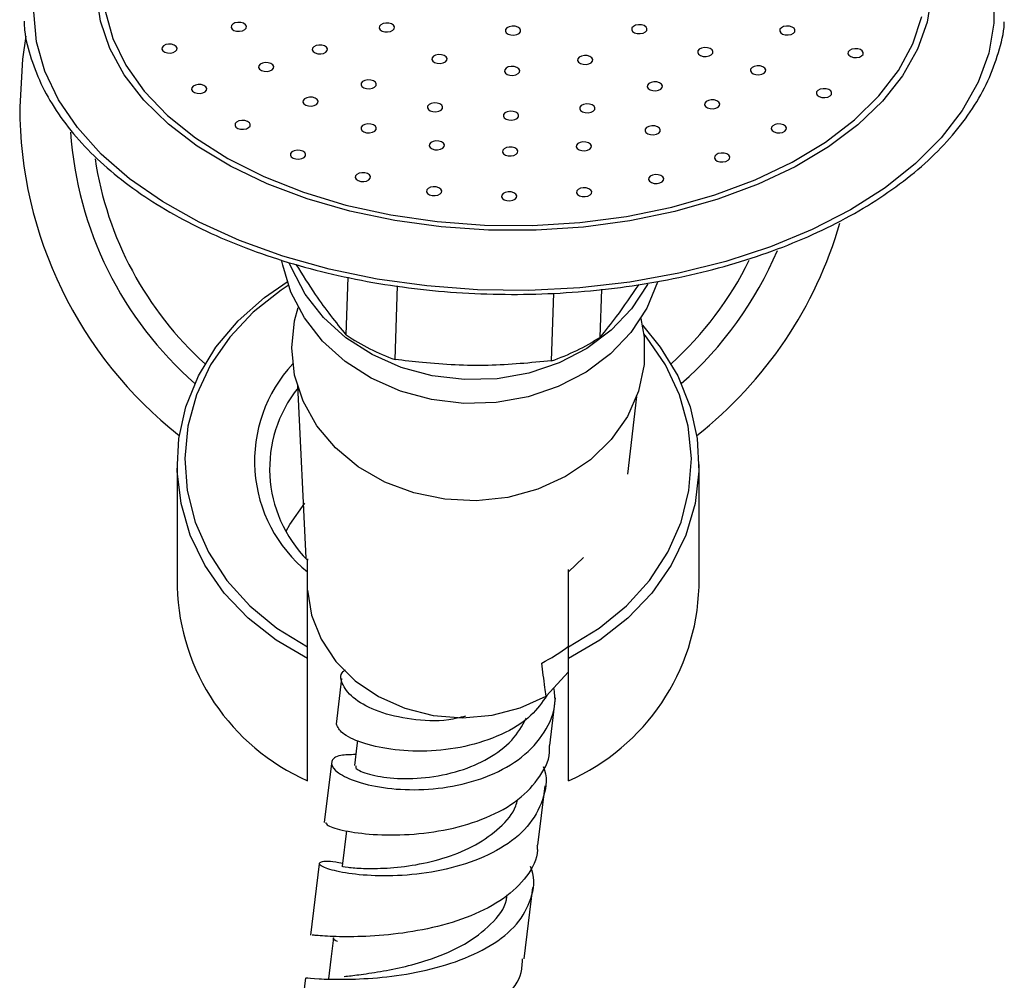
# Model space of a CAD drawing. Units: millimetres. Extents: x 17 to 2789, y 46 to 2085.
# Drawn here: x 1124 to 1188, y 1269 to 1331 of the extents above; entities that cross this region are included whole.
import ezdxf

# ---------------------------------------------------------------- set-up
doc = ezdxf.new("R2010")
doc.units = ezdxf.units.MM
doc.header["$LTSCALE"] = 10

msp = doc.modelspace()

# ---------------------------------------------------------------- linework, layer by layer
at = {"color": 7, "linetype": 'Continuous', "lineweight": 25}
for p, q in [((1145.431, 1310.886), (1145.551, 1314.647)), ((1148.608, 1309.287), (1148.761, 1314.084)), ((1158.805, 1309.205), (1158.945, 1313.615)), ((1161.98, 1310.753), (1162.079, 1313.861)), ((1142.245, 1307.589), (1142.8, 1296.338)), ((1163.773, 1301.819), (1164.348, 1306.887)), ((1134.41, 1302.44), (1134.41, 1294.475)), ((1168.41, 1294.475), (1168.41, 1302.44)), ((1159.91, 1295.448), (1159.91, 1295.608)), ((1142.91, 1290.565), (1142.91, 1295.448)), ((1159.91, 1290.565), (1159.91, 1295.448)), ((1142.91, 1289.81), (1142.91, 1290.565)), ((1159.91, 1289.81), (1159.91, 1290.565)), ((1142.91, 1281.845), (1142.91, 1289.81)), ((1159.91, 1281.845), (1159.91, 1289.81)), ((1145.113, 1288.505), (1144.767, 1285.533)), ((1158.458, 1287.359), (1159.91, 1288.942)), ((1158.691, 1284.135), (1159.051, 1287.249)), ((1144.462, 1282.965), (1143.997, 1279.14)), ((1157.913, 1277.655), (1158.38, 1281.525)), ((1145.439, 1278.584), (1145.16, 1276.285)), ((1143.67, 1276.443), (1143.109, 1271.796)), ((1157.02, 1270.245), (1157.58, 1274.89)), ((1142.776, 1269.006), (1142.139, 1263.569))]:
    msp.add_line(p, q, dxfattribs=at)
at = {"color": 8, "linetype": 'Continuous', "lineweight": 25}
msp.add_line((1160.875, 1296.389), (1159.91, 1295.448), dxfattribs=at)
at = {"color": 8, "linetype": 'Continuous', "lineweight": 25, "flags": 128}
for points in [[(1173.49, 1345.91), (1173.671, 1345.824), (1175.949, 1344.597), (1177.973, 1343.225), (1179.714, 1341.727), (1181.151, 1340.123), (1182.265, 1338.433), (1183.041, 1336.68), (1183.47, 1334.886), (1183.545, 1333.074), (1183.266, 1331.269), (1182.636, 1329.494), (1181.663, 1327.772), (1180.361, 1326.125), (1178.745, 1324.575), (1176.838, 1323.142), (1174.664, 1321.845), (1172.252, 1320.701), (1169.632, 1319.724)], [(1187.607, 1333.13), (1187.62, 1331.187), (1187.279, 1329.253), (1186.587, 1327.35), (1185.553, 1325.501), (1184.189, 1323.726), (1182.509, 1322.046), (1180.532, 1320.478), (1178.282, 1319.042), (1175.784, 1317.752), (1173.066, 1316.625), (1170.158, 1315.673), (1167.094, 1314.906), (1163.909, 1314.333), (1160.638, 1313.961), (1157.319, 1313.793), (1153.989, 1313.833), (1150.686, 1314.079), (1147.447, 1314.528), (1144.309, 1315.176), (1141.308, 1316.015), (1138.478, 1317.035), (1135.85, 1318.226), (1133.454, 1319.573), (1131.318, 1321.061), (1129.466, 1322.674), (1127.919, 1324.393), (1126.694, 1326.199), (1125.806, 1328.071), (1125.263, 1329.988), (1125.073, 1331.928)], [(1169.632, 1319.724), (1166.839, 1318.928), (1163.91, 1318.322), (1160.882, 1317.915), (1157.796, 1317.712), (1154.691, 1317.715), (1151.607, 1317.925), (1148.586, 1318.339), (1145.665, 1318.951), (1142.885, 1319.754), (1140.28, 1320.737), (1137.884, 1321.886), (1135.73, 1323.188), (1133.844, 1324.625), (1132.253, 1326.179), (1130.975, 1327.828), (1130.028, 1329.553), (1129.425, 1331.329), (1129.173, 1333.135)]]:
    msp.add_lwpolyline(points, dxfattribs=at)
at = {"color": 7, "linetype": 'Continuous', "lineweight": 25, "flags": 128}
for points in [[(1129.72, 1331.994), (1130.218, 1330.201), (1131.069, 1328.454), (1132.263, 1326.777), (1133.783, 1325.193), (1135.608, 1323.723), (1137.713, 1322.387), (1140.071, 1321.203), (1142.649, 1320.187), (1145.413, 1319.352), (1148.325, 1318.711), (1151.345, 1318.272), (1154.433, 1318.04), (1157.547, 1318.02), (1160.646, 1318.21), (1163.686, 1318.609), (1166.627, 1319.211), (1169.43, 1320.008), (1172.056, 1320.989), (1174.469, 1322.141), (1176.638, 1323.449), (1178.532, 1324.894), (1180.127, 1326.458), (1181.4, 1328.118), (1182.335, 1329.853), (1182.918, 1331.639)], [(1138.672, 1330.702), (1138.82, 1330.776), (1138.909, 1330.878), (1138.924, 1330.991), (1138.864, 1331.099), (1138.738, 1331.186), (1138.564, 1331.237), (1138.369, 1331.246), (1138.184, 1331.211), (1138.035, 1331.137), (1137.947, 1331.035), (1137.931, 1330.922), (1137.991, 1330.813), (1138.118, 1330.727), (1138.292, 1330.675), (1138.486, 1330.667), (1138.672, 1330.702)], [(1148.314, 1330.66), (1148.462, 1330.734), (1148.551, 1330.836), (1148.566, 1330.949), (1148.506, 1331.057), (1148.38, 1331.144), (1148.206, 1331.195), (1148.011, 1331.204), (1147.826, 1331.169), (1147.677, 1331.094), (1147.589, 1330.993), (1147.573, 1330.879), (1147.633, 1330.771), (1147.76, 1330.685), (1147.934, 1330.633), (1148.128, 1330.625), (1148.314, 1330.66)], [(1156.537, 1330.459), (1156.685, 1330.533), (1156.774, 1330.635), (1156.789, 1330.748), (1156.729, 1330.856), (1156.602, 1330.943), (1156.429, 1330.994), (1156.234, 1331.003), (1156.049, 1330.968), (1155.9, 1330.894), (1155.811, 1330.792), (1155.796, 1330.679), (1155.856, 1330.571), (1155.983, 1330.484), (1156.156, 1330.433), (1156.351, 1330.424), (1156.537, 1330.459)], [(1164.766, 1330.55), (1164.915, 1330.624), (1165.004, 1330.726), (1165.019, 1330.839), (1164.959, 1330.947), (1164.832, 1331.034), (1164.659, 1331.085), (1164.464, 1331.094), (1164.279, 1331.059), (1164.13, 1330.985), (1164.041, 1330.883), (1164.026, 1330.77), (1164.086, 1330.662), (1164.213, 1330.575), (1164.386, 1330.524), (1164.581, 1330.515), (1164.766, 1330.55)], [(1174.407, 1330.464), (1174.556, 1330.538), (1174.645, 1330.639), (1174.66, 1330.753), (1174.6, 1330.861), (1174.473, 1330.947), (1174.3, 1330.999), (1174.105, 1331.008), (1173.919, 1330.972), (1173.771, 1330.898), (1173.682, 1330.797), (1173.667, 1330.683), (1173.727, 1330.575), (1173.854, 1330.488), (1174.027, 1330.437), (1174.222, 1330.428), (1174.407, 1330.464)], [(1124.549, 1330.343), (1124.337, 1328.858), (1124.16, 1325.751)], [(1134.157, 1329.289), (1134.306, 1329.363), (1134.395, 1329.464), (1134.41, 1329.578), (1134.35, 1329.686), (1134.223, 1329.772), (1134.05, 1329.824), (1133.855, 1329.833), (1133.67, 1329.797), (1133.521, 1329.723), (1133.432, 1329.622), (1133.417, 1329.508), (1133.477, 1329.4), (1133.604, 1329.313), (1133.777, 1329.262), (1133.972, 1329.253), (1134.157, 1329.289)], [(1143.949, 1329.23), (1144.098, 1329.304), (1144.186, 1329.406), (1144.202, 1329.519), (1144.142, 1329.627), (1144.015, 1329.714), (1143.841, 1329.765), (1143.647, 1329.774), (1143.461, 1329.739), (1143.313, 1329.665), (1143.224, 1329.563), (1143.209, 1329.45), (1143.269, 1329.341), (1143.395, 1329.255), (1143.569, 1329.204), (1143.764, 1329.195), (1143.949, 1329.23)], [(1169.061, 1329.063), (1169.21, 1329.137), (1169.299, 1329.238), (1169.314, 1329.352), (1169.254, 1329.46), (1169.127, 1329.546), (1168.954, 1329.598), (1168.759, 1329.607), (1168.573, 1329.571), (1168.425, 1329.497), (1168.336, 1329.396), (1168.321, 1329.282), (1168.381, 1329.174), (1168.508, 1329.087), (1168.681, 1329.036), (1168.876, 1329.027), (1169.061, 1329.063)], [(1178.853, 1328.99), (1179.001, 1329.064), (1179.09, 1329.166), (1179.105, 1329.279), (1179.045, 1329.388), (1178.919, 1329.474), (1178.745, 1329.526), (1178.55, 1329.534), (1178.365, 1329.499), (1178.216, 1329.425), (1178.128, 1329.323), (1178.112, 1329.21), (1178.172, 1329.102), (1178.299, 1329.015), (1178.473, 1328.964), (1178.667, 1328.955), (1178.853, 1328.99)], [(1151.742, 1328.608), (1151.891, 1328.682), (1151.979, 1328.783), (1151.995, 1328.897), (1151.935, 1329.005), (1151.808, 1329.092), (1151.634, 1329.143), (1151.44, 1329.152), (1151.254, 1329.116), (1151.106, 1329.042), (1151.017, 1328.941), (1151.002, 1328.827), (1151.062, 1328.719), (1151.188, 1328.633), (1151.362, 1328.581), (1151.557, 1328.572), (1151.742, 1328.608)], [(1161.241, 1328.544), (1161.39, 1328.619), (1161.478, 1328.72), (1161.494, 1328.834), (1161.434, 1328.942), (1161.307, 1329.028), (1161.133, 1329.08), (1160.939, 1329.088), (1160.753, 1329.053), (1160.605, 1328.979), (1160.516, 1328.878), (1160.501, 1328.764), (1160.561, 1328.656), (1160.687, 1328.569), (1160.861, 1328.518), (1161.056, 1328.509), (1161.241, 1328.544)], [(1140.458, 1328.086), (1140.606, 1328.16), (1140.695, 1328.262), (1140.71, 1328.375), (1140.65, 1328.484), (1140.523, 1328.57), (1140.35, 1328.622), (1140.155, 1328.63), (1139.97, 1328.595), (1139.821, 1328.521), (1139.732, 1328.419), (1139.717, 1328.306), (1139.777, 1328.198), (1139.904, 1328.111), (1140.077, 1328.06), (1140.272, 1328.051), (1140.458, 1328.086)], [(1156.474, 1327.834), (1156.622, 1327.908), (1156.711, 1328.009), (1156.727, 1328.123), (1156.666, 1328.231), (1156.54, 1328.317), (1156.366, 1328.369), (1156.172, 1328.378), (1155.986, 1328.342), (1155.838, 1328.268), (1155.749, 1328.167), (1155.733, 1328.053), (1155.794, 1327.945), (1155.92, 1327.858), (1156.094, 1327.807), (1156.288, 1327.798), (1156.474, 1327.834)], [(1172.497, 1327.873), (1172.646, 1327.947), (1172.735, 1328.048), (1172.75, 1328.162), (1172.69, 1328.27), (1172.563, 1328.356), (1172.39, 1328.408), (1172.195, 1328.417), (1172.009, 1328.381), (1171.861, 1328.307), (1171.772, 1328.206), (1171.757, 1328.092), (1171.817, 1327.984), (1171.944, 1327.897), (1172.117, 1327.846), (1172.312, 1327.837), (1172.497, 1327.873)], [(1136.093, 1326.656), (1136.242, 1326.731), (1136.33, 1326.832), (1136.346, 1326.946), (1136.286, 1327.054), (1136.159, 1327.14), (1135.985, 1327.192), (1135.791, 1327.2), (1135.605, 1327.165), (1135.457, 1327.091), (1135.368, 1326.99), (1135.353, 1326.876), (1135.413, 1326.768), (1135.539, 1326.681), (1135.713, 1326.63), (1135.908, 1326.621), (1136.093, 1326.656)], [(1147.132, 1326.958), (1147.281, 1327.032), (1147.369, 1327.133), (1147.385, 1327.247), (1147.325, 1327.355), (1147.198, 1327.441), (1147.024, 1327.493), (1146.83, 1327.502), (1146.644, 1327.466), (1146.496, 1327.392), (1146.407, 1327.291), (1146.392, 1327.177), (1146.452, 1327.069), (1146.578, 1326.983), (1146.752, 1326.931), (1146.947, 1326.922), (1147.132, 1326.958)], [(1165.771, 1326.833), (1165.92, 1326.907), (1166.008, 1327.009), (1166.024, 1327.122), (1165.964, 1327.231), (1165.837, 1327.317), (1165.663, 1327.369), (1165.469, 1327.377), (1165.283, 1327.342), (1165.135, 1327.268), (1165.046, 1327.166), (1165.031, 1327.053), (1165.091, 1326.945), (1165.217, 1326.858), (1165.391, 1326.807), (1165.586, 1326.798), (1165.771, 1326.833)], [(1176.792, 1326.385), (1176.941, 1326.459), (1177.029, 1326.561), (1177.045, 1326.674), (1176.985, 1326.782), (1176.858, 1326.869), (1176.684, 1326.92), (1176.49, 1326.929), (1176.304, 1326.894), (1176.156, 1326.82), (1176.067, 1326.718), (1176.052, 1326.605), (1176.112, 1326.496), (1176.238, 1326.41), (1176.412, 1326.358), (1176.607, 1326.35), (1176.792, 1326.385)], [(1143.344, 1325.831), (1143.492, 1325.905), (1143.581, 1326.007), (1143.597, 1326.12), (1143.536, 1326.228), (1143.41, 1326.315), (1143.236, 1326.366), (1143.042, 1326.375), (1142.856, 1326.34), (1142.708, 1326.266), (1142.619, 1326.164), (1142.603, 1326.051), (1142.664, 1325.942), (1142.79, 1325.856), (1142.964, 1325.804), (1143.158, 1325.796), (1143.344, 1325.831)], [(1151.458, 1325.459), (1151.606, 1325.534), (1151.695, 1325.635), (1151.71, 1325.749), (1151.65, 1325.857), (1151.524, 1325.943), (1151.35, 1325.995), (1151.155, 1326.003), (1150.97, 1325.968), (1150.821, 1325.894), (1150.733, 1325.793), (1150.717, 1325.679), (1150.777, 1325.571), (1150.904, 1325.484), (1151.078, 1325.433), (1151.272, 1325.424), (1151.458, 1325.459)], [(1161.375, 1325.393), (1161.524, 1325.467), (1161.613, 1325.569), (1161.628, 1325.682), (1161.568, 1325.791), (1161.441, 1325.877), (1161.268, 1325.929), (1161.073, 1325.937), (1160.888, 1325.902), (1160.739, 1325.828), (1160.65, 1325.726), (1160.635, 1325.613), (1160.695, 1325.505), (1160.822, 1325.418), (1160.995, 1325.367), (1161.19, 1325.358), (1161.375, 1325.393)], [(1169.504, 1325.657), (1169.653, 1325.731), (1169.742, 1325.832), (1169.757, 1325.946), (1169.697, 1326.054), (1169.57, 1326.14), (1169.397, 1326.192), (1169.202, 1326.201), (1169.016, 1326.165), (1168.868, 1326.091), (1168.779, 1325.99), (1168.764, 1325.876), (1168.824, 1325.768), (1168.951, 1325.681), (1169.124, 1325.63), (1169.319, 1325.621), (1169.504, 1325.657)], [(1156.404, 1324.916), (1156.553, 1324.99), (1156.642, 1325.092), (1156.657, 1325.205), (1156.597, 1325.313), (1156.47, 1325.4), (1156.297, 1325.451), (1156.102, 1325.46), (1155.917, 1325.425), (1155.768, 1325.351), (1155.679, 1325.249), (1155.664, 1325.136), (1155.724, 1325.028), (1155.851, 1324.941), (1156.024, 1324.89), (1156.219, 1324.881), (1156.404, 1324.916)], [(1138.925, 1324.318), (1139.074, 1324.392), (1139.162, 1324.494), (1139.178, 1324.607), (1139.118, 1324.715), (1138.991, 1324.802), (1138.817, 1324.853), (1138.623, 1324.862), (1138.437, 1324.827), (1138.289, 1324.753), (1138.2, 1324.651), (1138.185, 1324.538), (1138.245, 1324.429), (1138.371, 1324.343), (1138.545, 1324.292), (1138.74, 1324.283), (1138.925, 1324.318)], [(1147.134, 1324.09), (1147.283, 1324.164), (1147.371, 1324.266), (1147.387, 1324.379), (1147.327, 1324.487), (1147.2, 1324.574), (1147.026, 1324.625), (1146.832, 1324.634), (1146.646, 1324.599), (1146.498, 1324.525), (1146.409, 1324.423), (1146.394, 1324.31), (1146.454, 1324.201), (1146.58, 1324.115), (1146.754, 1324.064), (1146.949, 1324.055), (1147.134, 1324.09)], [(1165.632, 1323.967), (1165.781, 1324.041), (1165.87, 1324.142), (1165.885, 1324.256), (1165.825, 1324.364), (1165.698, 1324.45), (1165.525, 1324.502), (1165.33, 1324.511), (1165.144, 1324.475), (1164.996, 1324.401), (1164.907, 1324.3), (1164.892, 1324.186), (1164.952, 1324.078), (1165.079, 1323.992), (1165.252, 1323.94), (1165.447, 1323.931), (1165.632, 1323.967)], [(1173.85, 1324.085), (1173.998, 1324.159), (1174.087, 1324.261), (1174.102, 1324.374), (1174.042, 1324.482), (1173.916, 1324.569), (1173.742, 1324.62), (1173.547, 1324.629), (1173.362, 1324.594), (1173.213, 1324.52), (1173.125, 1324.418), (1173.109, 1324.305), (1173.169, 1324.196), (1173.296, 1324.11), (1173.47, 1324.059), (1173.664, 1324.05), (1173.85, 1324.085)], [(1151.57, 1322.982), (1151.718, 1323.056), (1151.807, 1323.158), (1151.823, 1323.271), (1151.762, 1323.379), (1151.636, 1323.466), (1151.462, 1323.517), (1151.268, 1323.526), (1151.082, 1323.491), (1150.934, 1323.417), (1150.845, 1323.315), (1150.829, 1323.202), (1150.89, 1323.093), (1151.016, 1323.007), (1151.19, 1322.955), (1151.384, 1322.947), (1151.57, 1322.982)], [(1156.349, 1322.582), (1156.497, 1322.656), (1156.586, 1322.758), (1156.601, 1322.871), (1156.541, 1322.98), (1156.415, 1323.066), (1156.241, 1323.118), (1156.047, 1323.126), (1155.861, 1323.091), (1155.712, 1323.017), (1155.624, 1322.915), (1155.608, 1322.802), (1155.668, 1322.694), (1155.795, 1322.607), (1155.969, 1322.556), (1156.163, 1322.547), (1156.349, 1322.582)], [(1161.145, 1322.918), (1161.294, 1322.992), (1161.382, 1323.094), (1161.398, 1323.207), (1161.338, 1323.315), (1161.211, 1323.402), (1161.037, 1323.453), (1160.843, 1323.462), (1160.657, 1323.427), (1160.509, 1323.353), (1160.42, 1323.251), (1160.405, 1323.138), (1160.465, 1323.029), (1160.591, 1322.943), (1160.765, 1322.892), (1160.96, 1322.883), (1161.145, 1322.918)], [(1142.53, 1322.376), (1142.679, 1322.45), (1142.767, 1322.551), (1142.783, 1322.665), (1142.723, 1322.773), (1142.596, 1322.859), (1142.422, 1322.911), (1142.228, 1322.92), (1142.042, 1322.884), (1141.894, 1322.81), (1141.805, 1322.709), (1141.79, 1322.595), (1141.85, 1322.487), (1141.976, 1322.401), (1142.15, 1322.349), (1142.345, 1322.34), (1142.53, 1322.376)], [(1170.153, 1322.191), (1170.302, 1322.266), (1170.39, 1322.367), (1170.406, 1322.481), (1170.346, 1322.589), (1170.219, 1322.675), (1170.045, 1322.727), (1169.851, 1322.735), (1169.665, 1322.7), (1169.517, 1322.626), (1169.428, 1322.524), (1169.413, 1322.411), (1169.473, 1322.303), (1169.6, 1322.216), (1169.773, 1322.165), (1169.968, 1322.156), (1170.153, 1322.191)], [(1146.75, 1320.914), (1146.899, 1320.988), (1146.987, 1321.09), (1147.003, 1321.203), (1146.943, 1321.311), (1146.816, 1321.398), (1146.642, 1321.449), (1146.448, 1321.458), (1146.262, 1321.423), (1146.114, 1321.349), (1146.025, 1321.247), (1146.01, 1321.134), (1146.07, 1321.025), (1146.196, 1320.939), (1146.37, 1320.887), (1146.565, 1320.879), (1146.75, 1320.914)], [(1165.865, 1320.787), (1166.013, 1320.861), (1166.102, 1320.962), (1166.118, 1321.076), (1166.057, 1321.184), (1165.931, 1321.27), (1165.757, 1321.322), (1165.563, 1321.331), (1165.377, 1321.295), (1165.229, 1321.221), (1165.14, 1321.12), (1165.124, 1321.006), (1165.185, 1320.898), (1165.311, 1320.811), (1165.485, 1320.76), (1165.679, 1320.751), (1165.865, 1320.787)], [(1151.401, 1319.997), (1151.549, 1320.071), (1151.638, 1320.173), (1151.654, 1320.286), (1151.594, 1320.394), (1151.467, 1320.481), (1151.293, 1320.532), (1151.099, 1320.541), (1150.913, 1320.506), (1150.765, 1320.432), (1150.676, 1320.33), (1150.66, 1320.217), (1150.721, 1320.108), (1150.847, 1320.022), (1151.021, 1319.971), (1151.215, 1319.962), (1151.401, 1319.997)], [(1156.279, 1319.665), (1156.428, 1319.739), (1156.516, 1319.84), (1156.532, 1319.954), (1156.472, 1320.062), (1156.345, 1320.149), (1156.171, 1320.2), (1155.977, 1320.209), (1155.791, 1320.174), (1155.643, 1320.099), (1155.554, 1319.998), (1155.539, 1319.884), (1155.599, 1319.776), (1155.725, 1319.69), (1155.899, 1319.638), (1156.094, 1319.63), (1156.279, 1319.665)], [(1161.172, 1319.932), (1161.32, 1320.006), (1161.409, 1320.108), (1161.425, 1320.221), (1161.364, 1320.329), (1161.238, 1320.416), (1161.064, 1320.467), (1160.87, 1320.476), (1160.684, 1320.441), (1160.536, 1320.366), (1160.447, 1320.265), (1160.431, 1320.151), (1160.492, 1320.043), (1160.618, 1319.957), (1160.792, 1319.905), (1160.986, 1319.897), (1161.172, 1319.932)], [(1165.705, 1314.335), (1165.002, 1312.634), (1163.969, 1311.054), (1162.638, 1309.65), (1161.047, 1308.461), (1159.243, 1307.522), (1157.276, 1306.86), (1155.204, 1306.493), (1153.086, 1306.433), (1150.983, 1306.681), (1148.956, 1307.23), (1147.063, 1308.064), (1145.358, 1309.159), (1143.89, 1310.484), (1142.703, 1312), (1141.829, 1313.665), (1141.294, 1315.429), (1141.243, 1315.704)], [(1165.061, 1314.195), (1165.051, 1314.176), (1164.018, 1312.596), (1162.687, 1311.192), (1161.096, 1310.003), (1159.292, 1309.064), (1157.325, 1308.402), (1155.253, 1308.035), (1153.135, 1307.975), (1151.032, 1308.223), (1149.005, 1308.772), (1147.112, 1309.606), (1145.407, 1310.701), (1143.939, 1312.026), (1142.752, 1313.542), (1141.878, 1315.206), (1141.744, 1315.548)], [(1142.91, 1289.81), (1140.866, 1291), (1139.044, 1292.432), (1137.484, 1294.075), (1136.218, 1295.894), (1135.273, 1297.852), (1134.668, 1299.907), (1134.417, 1302.015), (1134.525, 1304.133), (1134.989, 1306.214), (1135.8, 1308.216), (1136.941, 1310.096), (1138.387, 1311.814), (1140.108, 1313.334), (1141.58, 1314.338)], [(1141.657, 1314.114), (1141.181, 1313.803), (1139.377, 1312.381), (1137.838, 1310.746), (1136.598, 1308.934), (1135.685, 1306.984), (1135.118, 1304.94), (1134.911, 1302.846), (1135.067, 1300.749), (1135.583, 1298.695), (1136.448, 1296.729), (1137.643, 1294.894), (1139.141, 1293.232), (1140.91, 1291.778), (1142.91, 1290.565)], [(1141.884, 1310.04), (1142.068, 1311.8), (1142.301, 1312.674)], [(1164.615, 1311.964), (1164.834, 1310.74), (1164.835, 1308.972), (1164.468, 1307.234), (1163.744, 1305.584), (1162.688, 1304.075), (1161.332, 1302.754), (1159.721, 1301.664), (1157.906, 1300.84), (1155.946, 1300.31), (1153.903, 1300.089), (1151.844, 1300.185), (1149.834, 1300.594), (1147.938, 1301.305), (1146.217, 1302.293), (1144.726, 1303.527), (1143.514, 1304.968), (1142.619, 1306.568), (1142.07, 1308.277), (1141.884, 1310.04), (1141.884, 1310.04)], [(1164.716, 1311.516), (1165.879, 1310.096), (1167.019, 1308.216), (1167.831, 1306.214), (1168.295, 1304.133), (1168.403, 1302.015), (1168.152, 1299.907), (1167.547, 1297.852), (1166.602, 1295.894), (1165.335, 1294.075), (1163.775, 1292.432), (1161.954, 1291), (1159.91, 1289.81)], [(1159.91, 1290.565), (1161.91, 1291.778), (1163.678, 1293.232), (1165.177, 1294.894), (1166.372, 1296.729), (1167.237, 1298.695), (1167.753, 1300.749), (1167.909, 1302.846), (1167.701, 1304.94), (1167.135, 1306.984), (1166.221, 1308.934), (1164.982, 1310.746), (1164.809, 1310.957)], [(1141.515, 1298.097), (1141.749, 1298.534), (1142.726, 1299.922)], [(1142.902, 1294.253), (1143.164, 1292.632), (1143.787, 1291.064), (1144.747, 1289.625), (1146.009, 1288.367), (1147.527, 1287.338), (1149.243, 1286.576), (1151.094, 1286.108), (1153.012, 1285.953), (1154.925, 1286.116), (1156.764, 1286.59), (1158.458, 1287.359)], [(1146.153, 1284.48), (1146.112, 1284.14), (1145.957, 1282.848)], [(1144.596, 1271.622), (1144.43, 1270.227), (1144.277, 1268.946)]]:
    msp.add_lwpolyline(points, dxfattribs=at)
at = {"color": 7, "linetype": 'Continuous', "lineweight": 25}
for centre, radius, start, end in [((1151.41, 1325.751), 27.25, 180, 231.79068), ((1151.41, 1325.751), 24, 183.95157, 228.68636), ((1151.41, 1325.751), 22.6, 188.64931, 227.80781), ((1151.41, 1325.751), 27.25, 308.20932, 343.86874), ((1151.41, 1325.751), 24, 311.31364, 337.06531), ((1151.41, 1325.751), 22.6, 312.19219, 333.77199), ((1153.413, 1322.791), 14.334, 236.15926, 250.41291), ((1154.287, 1322.505), 14.047, 288.76115, 303.20889), ((1148.86, 1302.178), 8.42, 141.29188, 225.03288), ((1148.688, 1294.909), 14.285, 181.74188, 246.13996), ((1154.131, 1294.909), 14.285, 293.86004, 358.25812), ((1153.683, 1298.556), 10.088, 296.35866, 308.11281)]:
    msp.add_arc(centre, radius, start, end, dxfattribs=at)
at = {"color": 8, "linetype": 'Continuous', "lineweight": 25}
msp.add_arc((1148.745, 1302.676), 9.289, 137.03264, 231.08499, dxfattribs=at)
at = {"color": 7, "linetype": 'Continuous', "lineweight": 25}
for points, knots in [([(1124.448, 1331.318), (1124.456, 1331.124), (1124.492, 1330.303), (1124.876, 1328.869), (1125.598, 1327.04), (1126.647, 1325.265), (1127.983, 1323.561), (1129.603, 1321.943), (1131.489, 1320.43), (1133.622, 1319.035), (1135.979, 1317.774), (1138.538, 1316.658), (1141.272, 1315.698), (1144.155, 1314.903), (1147.157, 1314.282), (1150.249, 1313.838), (1153.401, 1313.578), (1156.582, 1313.502), (1159.761, 1313.612), (1162.906, 1313.907), (1165.988, 1314.383), (1168.975, 1315.038), (1171.838, 1315.863), (1174.55, 1316.852), (1177.084, 1317.996), (1179.414, 1319.284), (1181.518, 1320.705), (1183.374, 1322.244), (1184.963, 1323.888), (1186.264, 1325.62), (1187.276, 1327.422), (1187.942, 1329.275), (1188.274, 1330.57), (1188.292, 1331.24), (1188.293, 1331.28)], [0, 0, 0, 0, 0.010011, 0.042509, 0.075055, 0.107711, 0.140494, 0.173386, 0.206352, 0.239359, 0.272381, 0.305402, 0.338415, 0.371417, 0.404409, 0.437393, 0.470371, 0.503347, 0.536321, 0.569299, 0.60228, 0.63527, 0.668269, 0.701282, 0.73431, 0.767354, 0.800411, 0.833474, 0.866523, 0.899532, 0.932461, 0.965274, 0.997949, 1, 1, 1, 1]), ([(1145.431, 1310.886), (1144.766, 1311.716), (1143.683, 1313.069), (1142.594, 1314.811), (1142.174, 1315.484)], [0, 0, 0, 0, 0.613845, 1, 1, 1, 1]), ([(1164.488, 1314.183), (1163.994, 1313.462), (1163.146, 1312.223), (1162.323, 1311.185), (1161.98, 1310.753)], [0, 0, 0, 0, 0.582756, 1, 1, 1, 1]), ([(1158.805, 1309.205), (1157.436, 1309.071), (1155.359, 1308.869), (1152.52, 1308.91), (1150.496, 1309.073), (1149.2, 1309.22), (1148.608, 1309.287)], [0, 0, 0, 0, 0.404017, 0.613529, 0.823396, 1, 1, 1, 1]), ([(1142.91, 1295.448), (1142.91, 1295.594), (1142.91, 1295.892), (1142.91, 1296.178), (1142.91, 1296.309), (1142.91, 1296.312), (1142.91, 1296.276), (1142.91, 1296.242), (1142.91, 1296.221)], [0, 0, 0, 0, 0.2737235, 0.5605645, 0.7426469, 0.8809497, 0.9254494, 1, 1, 1, 1]), ([(1158.458, 1287.359), (1158.429, 1287.549), (1158.322, 1288.258), (1158.23, 1288.985), (1158.162, 1289.516)], [0, 0, 0, 0, 0.269129, 1, 1, 1, 1]), ([(1153.194, 1286.05), (1152.832, 1285.962), (1151.654, 1285.679), (1149.62, 1285.8), (1147.48, 1286.293), (1145.894, 1287.137), (1145.13, 1288.081), (1144.988, 1288.794), (1145.324, 1289.042), (1145.375, 1289.08)], [0, 0, 0, 0, 0.0793393, 0.2583114, 0.4363276, 0.6136377, 0.7907081, 0.9679855, 1, 1, 1, 1]), ([(1146.042, 1283.552), (1145.689, 1283.546), (1144.839, 1283.533), (1144.353, 1283.118), (1144.592, 1282.52), (1145.697, 1281.883), (1147.509, 1281.394), (1149.824, 1281.197), (1152.368, 1281.418), (1154.838, 1282.123), (1156.96, 1283.321), (1158.425, 1284.962), (1159.128, 1286.559), (1159, 1287.582), (1158.96, 1287.906)], [0, 0, 0, 0, 0.064361, 0.154738, 0.244509, 0.33371, 0.422599, 0.511319, 0.60006, 0.689026, 0.778331, 0.868024, 0.958141, 1, 1, 1, 1]), ([(1158.498, 1287.402), (1158.185, 1286.953), (1157.473, 1285.931), (1155.563, 1284.792), (1153.178, 1284.006), (1150.636, 1283.713), (1148.257, 1283.851), (1146.338, 1284.308), (1145.045, 1284.941), (1144.877, 1285.339), (1144.794, 1285.533)], [0, 0, 0, 0, 0.099868, 0.227278, 0.355053, 0.483476, 0.61275, 0.742946, 0.874097, 1, 1, 1, 1]), ([(1146.064, 1282.825), (1146.046, 1282.769), (1145.996, 1282.615), (1146.853, 1282.248), (1148.439, 1281.972), (1150.557, 1281.985), (1152.767, 1282.414), (1154.735, 1283.258), (1156.314, 1284.416), (1156.891, 1285.43), (1157.175, 1285.929)], [0, 0, 0, 0, 0.078787, 0.217626, 0.35587, 0.494057, 0.632307, 0.755788, 0.879653, 1, 1, 1, 1]), ([(1144.095, 1279.133), (1144.113, 1279.07), (1144.159, 1278.916), (1145.252, 1278.575), (1147.095, 1278.317), (1149.49, 1278.294), (1152.099, 1278.628), (1154.604, 1279.38), (1156.729, 1280.555), (1158.116, 1282.113), (1158.754, 1283.369), (1158.666, 1284.075), (1158.659, 1284.135)], [0, 0, 0, 0, 0.081555, 0.197386, 0.312653, 0.427219, 0.541002, 0.654031, 0.76634, 0.878102, 0.989545, 1, 1, 1, 1]), ([(1158.26, 1282.777), (1158.291, 1282.698), (1158.574, 1281.959), (1158.3, 1280.567), (1157.353, 1278.81), (1155.562, 1277.381), (1153.245, 1276.368), (1150.656, 1275.787), (1148.119, 1275.601), (1145.937, 1275.725), (1144.372, 1276.025), (1143.585, 1276.375), (1143.716, 1276.59), (1144.318, 1276.657), (1145.03, 1276.507), (1145.183, 1276.475)], [0, 0, 0, 0, 0.0106561, 0.099038, 0.1873571, 0.2755106, 0.3634325, 0.4510803, 0.5385269, 0.6258059, 0.7130141, 0.8003365, 0.8878962, 0.975892, 1, 1, 1, 1]), ([(1145.176, 1276.281), (1145.171, 1276.282), (1145.051, 1276.306), (1145.494, 1276.209), (1146.447, 1276.129), (1148.033, 1276.131), (1149.941, 1276.335), (1151.983, 1276.821), (1153.922, 1277.627), (1155.481, 1278.766), (1156.392, 1279.801), (1156.548, 1280.471), (1156.578, 1280.604)], [0, 0, 0, 0, 0.005567, 0.126733, 0.247428, 0.3677, 0.487873, 0.607984, 0.72835, 0.848941, 0.969958, 1, 1, 1, 1]), ([(1157.852, 1277.658), (1157.864, 1277.553), (1157.946, 1276.829), (1157.25, 1275.598), (1155.779, 1274.122), (1153.596, 1272.993), (1151.057, 1272.226), (1148.446, 1271.804), (1146.074, 1271.666), (1144.274, 1271.698), (1143.239, 1271.797), (1143.22, 1271.79), (1143.213, 1271.787)], [0, 0, 0, 0, 0.018992, 0.131215, 0.243422, 0.355869, 0.468674, 0.581997, 0.695952, 0.810543, 0.92584, 1, 1, 1, 1]), ([(1142.879, 1268.993), (1142.857, 1269.001), (1142.774, 1269.03), (1143.558, 1268.943), (1145.146, 1268.893), (1147.407, 1268.977), (1149.989, 1269.323), (1152.598, 1270.003), (1154.904, 1271.052), (1156.658, 1272.459), (1157.544, 1274.152), (1157.767, 1275.478), (1157.456, 1276.183), (1157.424, 1276.255)], [0, 0, 0, 0, 0.038691, 0.144911, 0.250602, 0.355958, 0.461081, 0.566169, 0.67134, 0.776661, 0.882207, 0.987898, 1, 1, 1, 1]), ([(1145.301, 1269.098), (1145.594, 1269.133), (1146.224, 1269.209), (1147.631, 1269.405), (1149.27, 1269.729), (1151.184, 1270.277), (1153.212, 1271.15), (1154.906, 1272.464), (1155.832, 1273.603), (1155.893, 1274.307), (1155.903, 1274.414)], [0, 0, 0, 0, 0.107116, 0.230596, 0.35395, 0.477194, 0.641321, 0.805618, 0.970412, 1, 1, 1, 1]), ([(1144.869, 1271.37), (1144.868, 1271.37), (1144.632, 1271.491), (1144.526, 1271.562), (1144.61, 1271.614), (1144.617, 1271.619)], [0, 0, 0, 0, 0.002889, 0.916877, 1, 1, 1, 1]), ([(1143.554, 1262.761), (1143.129, 1262.948), (1142.258, 1263.333), (1142.004, 1263.62), (1142.631, 1263.795), (1144.149, 1263.942), (1146.349, 1264.181), (1148.958, 1264.618), (1151.635, 1265.333), (1154.059, 1266.362), (1155.872, 1267.714), (1156.881, 1269.046), (1156.9, 1269.952), (1156.907, 1270.258)], [0, 0, 0, 0, 0.092737, 0.189906, 0.286792, 0.383257, 0.479294, 0.574804, 0.6698, 0.764288, 0.858308, 0.951997, 1, 1, 1, 1])]:
    msp.add_open_spline(points, degree=3, knots=knots, dxfattribs=at)

doc.saveas('drawing.dxf')
